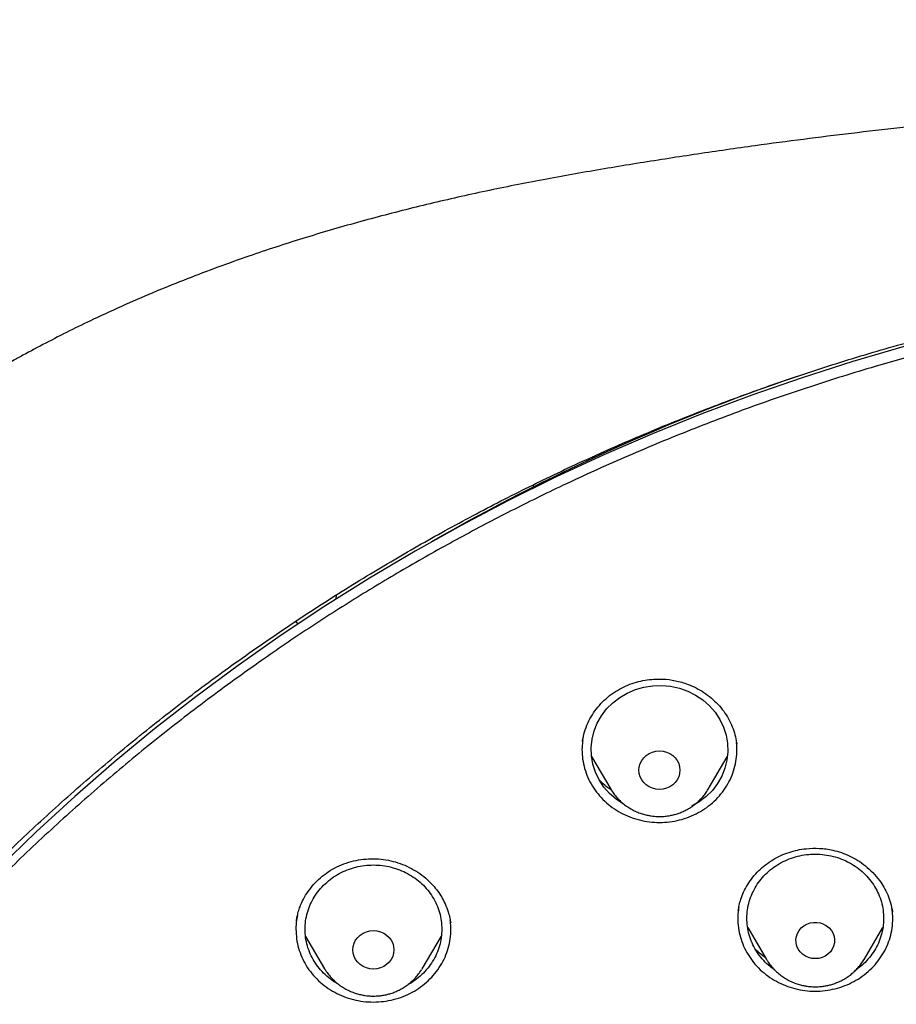
# Model space of a CAD drawing. Units: millimetres. Extents: x 8 to 1465, y 12 to 2691.
# Drawn here: x 682 to 701, y 2281 to 2302 of the extents above; entities that cross this region are included whole.
import ezdxf

# ---------------------------------------------------------------- set-up
doc = ezdxf.new("R2010")
doc.units = ezdxf.units.MM

msp = doc.modelspace()

# ---------------------------------------------------------------- linework, layer by layer
at = {"color": 7, "linetype": 'Continuous', "lineweight": 30}
for p, q in [((696.008, 2293.545), (696.014, 2293.533)), ((694.596, 2292.925), (694.583, 2292.947)), ((692.767, 2292.105), (692.801, 2292.073)), ((688.461, 2289.61), (688.467, 2289.695)), ((687.576, 2289.117), (687.614, 2289.066)), ((687.614, 2289.066), (687.618, 2289.06)), ((693.866, 2286.484), (693.868, 2286.498)), ((697.247, 2286.455), (697.25, 2286.439)), ((694.063, 2286.15), (694.484, 2285.437)), ((696.623, 2285.437), (697.041, 2286.145)), ((696.628, 2285.445), (696.623, 2285.437)), ((697.281, 2282.771), (697.282, 2282.778)), ((690.967, 2282.527), (690.971, 2282.508)), ((697.49, 2282.399), (697.901, 2281.7)), ((700.041, 2281.7), (700.452, 2282.399)), ((687.79, 2282.205), (688.208, 2281.496)), ((690.348, 2281.496), (690.768, 2282.209)), ((697.907, 2281.69), (697.901, 2281.7)), ((700.041, 2281.7), (700.035, 2281.691)), ((688.22, 2281.477), (688.206, 2281.488)), ((688.212, 2281.49), (688.208, 2281.496)), ((690.348, 2281.496), (690.337, 2281.479))]:
    msp.add_line(p, q, dxfattribs=at)
at = {"color": 7, "linetype": 'Continuous', "lineweight": 30, "flags": 128}
for points in [[(700.921, 2295.147), (699.796, 2294.819), (698.681, 2294.463), (697.576, 2294.08), (696.481, 2293.67), (695.399, 2293.233), (694.329, 2292.769), (693.272, 2292.28), (692.23, 2291.764), (691.202, 2291.223), (690.19, 2290.657), (689.193, 2290.066), (688.214, 2289.451), (687.252, 2288.813), (686.308, 2288.15), (685.383, 2287.465), (684.477, 2286.757), (683.591, 2286.027), (682.726, 2285.276), (681.882, 2284.503), (681.06, 2283.71)], [(694.795, 2285.09), (694.761, 2285.106), (694.602, 2285.214), (694.458, 2285.34), (694.334, 2285.482), (694.23, 2285.639), (694.149, 2285.807), (694.092, 2285.983), (694.061, 2286.165), (694.054, 2286.349), (694.073, 2286.533), (694.118, 2286.713), (694.187, 2286.885), (694.279, 2287.048), (694.394, 2287.198), (694.528, 2287.332), (694.68, 2287.449), (694.846, 2287.546), (695.025, 2287.623), (695.213, 2287.676), (695.406, 2287.706), (695.602, 2287.712), (695.798, 2287.694), (695.989, 2287.652), (696.172, 2287.587), (696.345, 2287.5), (696.505, 2287.393), (696.648, 2287.267), (696.773, 2287.124), (696.876, 2286.968), (696.957, 2286.8), (697.014, 2286.623), (697.046, 2286.442), (697.052, 2286.257), (697.033, 2286.074), (696.989, 2285.894), (696.92, 2285.722), (696.827, 2285.559), (696.713, 2285.409), (696.579, 2285.275), (696.427, 2285.158), (696.26, 2285.06), (696.26, 2285.06)], [(695.553, 2285.429), (695.475, 2285.435), (695.399, 2285.455), (695.328, 2285.486), (695.264, 2285.528), (695.209, 2285.58), (695.164, 2285.64), (695.13, 2285.707), (695.11, 2285.778), (695.103, 2285.852), (695.11, 2285.925), (695.13, 2285.997), (695.164, 2286.063), (695.209, 2286.124), (695.264, 2286.176), (695.328, 2286.218), (695.399, 2286.249), (695.475, 2286.268), (695.553, 2286.275), (695.631, 2286.268), (695.707, 2286.249), (695.778, 2286.218), (695.843, 2286.176), (695.898, 2286.124), (695.943, 2286.063), (695.976, 2285.997), (695.996, 2285.925), (696.003, 2285.852), (695.996, 2285.778), (695.976, 2285.707), (695.943, 2285.64), (695.898, 2285.58), (695.843, 2285.528), (695.778, 2285.486), (695.707, 2285.455), (695.631, 2285.435), (695.553, 2285.429)], [(698.971, 2281.718), (698.895, 2281.724), (698.822, 2281.743), (698.754, 2281.774), (698.692, 2281.816), (698.64, 2281.868), (698.598, 2281.927), (698.568, 2281.993), (698.551, 2282.062), (698.548, 2282.134), (698.558, 2282.204), (698.581, 2282.272), (698.617, 2282.335), (698.665, 2282.391), (698.722, 2282.438), (698.787, 2282.475), (698.858, 2282.5), (698.933, 2282.512), (699.009, 2282.512), (699.084, 2282.5), (699.155, 2282.475), (699.22, 2282.438), (699.277, 2282.391), (699.325, 2282.335), (699.361, 2282.272), (699.384, 2282.204), (699.394, 2282.134), (699.391, 2282.062), (699.374, 2281.993), (699.344, 2281.927), (699.302, 2281.868), (699.25, 2281.816), (699.188, 2281.774), (699.12, 2281.743), (699.047, 2281.724), (698.971, 2281.718)], [(689.278, 2281.489), (689.2, 2281.495), (689.124, 2281.514), (689.053, 2281.546), (688.989, 2281.588), (688.933, 2281.64), (688.888, 2281.7), (688.855, 2281.767), (688.835, 2281.838), (688.828, 2281.912), (688.835, 2281.985), (688.855, 2282.056), (688.888, 2282.123), (688.933, 2282.184), (688.989, 2282.236), (689.053, 2282.278), (689.124, 2282.309), (689.2, 2282.328), (689.278, 2282.335), (689.356, 2282.328), (689.432, 2282.309), (689.503, 2282.278), (689.567, 2282.236), (689.623, 2282.184), (689.668, 2282.123), (689.701, 2282.056), (689.721, 2281.985), (689.728, 2281.912), (689.721, 2281.838), (689.701, 2281.767), (689.668, 2281.7), (689.623, 2281.64), (689.567, 2281.588), (689.503, 2281.546), (689.432, 2281.514), (689.356, 2281.495), (689.278, 2281.489)]]:
    msp.add_lwpolyline(points, dxfattribs=at)
at = {"color": 7, "linetype": 'Continuous', "lineweight": 30}
msp.add_arc((713.284, 2251.277), 45.649, 108.7992, 119.8651, dxfattribs=at)
msp.add_ellipse((694.423, 2291.917), major_axis=(-0.464, 0.886), ratio=0.157613, start_param=5.714816, end_param=5.802749, dxfattribs=at)
for points, knots in [([(763.12, 2260.228), (763.125, 2260.421), (763.136, 2260.818), (763.149, 2261.43), (763.159, 2262.078), (763.164, 2262.762), (763.166, 2263.476), (763.162, 2264.221), (763.152, 2264.996), (763.136, 2265.805), (763.112, 2266.648), (763.08, 2267.525), (763.039, 2268.436), (762.987, 2269.38), (762.929, 2270.285), (762.866, 2271.147), (762.799, 2271.957), (762.726, 2272.773), (762.639, 2273.656), (762.539, 2274.586), (762.424, 2275.556), (762.305, 2276.484), (762.183, 2277.371), (762.058, 2278.215), (761.932, 2279.018), (761.81, 2279.76), (761.691, 2280.443), (761.578, 2281.069), (761.467, 2281.661), (761.359, 2282.218), (761.255, 2282.74), (761.162, 2283.183), (761.082, 2283.553), (761.014, 2283.851), (760.951, 2284.125), (760.894, 2284.366), (760.844, 2284.572), (760.801, 2284.742), (760.771, 2284.863), (760.75, 2284.948), (760.732, 2285.017), (760.71, 2285.103), (760.681, 2285.213), (760.646, 2285.348), (760.601, 2285.518), (760.545, 2285.722), (760.48, 2285.956), (760.41, 2286.203), (760.314, 2286.534), (760.186, 2286.956), (760.021, 2287.477), (759.838, 2288.028), (759.633, 2288.607), (759.408, 2289.212), (759.163, 2289.832), (758.903, 2290.452), (758.632, 2291.062), (758.313, 2291.739), (757.942, 2292.476), (757.514, 2293.265), (757.076, 2294.018), (756.63, 2294.735), (756.179, 2295.416), (755.724, 2296.062), (755.268, 2296.673), (754.805, 2297.259), (754.337, 2297.821), (753.86, 2298.362), (753.382, 2298.876), (752.902, 2299.366), (752.421, 2299.831), (751.9, 2300.31), (751.339, 2300.798), (750.739, 2301.289), (750.248, 2301.67), (749.873, 2301.948), (749.622, 2302.13), (749.396, 2302.291), (749.198, 2302.429), (749.027, 2302.546), (748.881, 2302.645), (748.752, 2302.731), (748.625, 2302.815), (748.487, 2302.905), (748.329, 2303.007), (748.137, 2303.129), (747.908, 2303.272), (747.638, 2303.436), (747.337, 2303.616), (747.002, 2303.81), (746.632, 2304.018), (746.225, 2304.239), (745.783, 2304.471), (745.306, 2304.711), (744.792, 2304.96), (744.241, 2305.214), (743.506, 2305.536), (742.592, 2305.908), (741.51, 2306.308), (740.424, 2306.672), (739.336, 2307.003), (738.248, 2307.302), (737.162, 2307.573), (735.962, 2307.844), (734.65, 2308.106), (733.227, 2308.354), (731.82, 2308.583), (730.426, 2308.791), (728.907, 2308.999), (727.264, 2309.201), (725.495, 2309.391), (723.538, 2309.571), (721.391, 2309.73), (719.056, 2309.857), (716.734, 2309.938), (714.633, 2309.971), (712.753, 2309.97), (711.091, 2309.945), (709.431, 2309.897), (707.761, 2309.826), (706.069, 2309.73), (704.349, 2309.608), (702.73, 2309.468), (701.214, 2309.318), (699.806, 2309.161), (698.382, 2308.984), (696.942, 2308.787), (695.486, 2308.569), (694.016, 2308.328), (692.661, 2308.088), (691.427, 2307.839), (690.327, 2307.594), (689.248, 2307.326), (688.201, 2307.041), (687.186, 2306.736), (686.224, 2306.421), (685.312, 2306.095), (684.449, 2305.763), (683.618, 2305.416), (682.817, 2305.058), (682.098, 2304.713), (681.456, 2304.386), (680.886, 2304.082), (680.335, 2303.773), (679.877, 2303.504), (679.514, 2303.283), (679.252, 2303.119), (679.026, 2302.976), (678.837, 2302.853), (678.694, 2302.758), (678.59, 2302.689), (678.52, 2302.642), (678.461, 2302.603), (678.398, 2302.56), (678.305, 2302.497), (678.173, 2302.406), (678, 2302.286), (677.795, 2302.139), (677.555, 2301.966), (677.281, 2301.763), (676.979, 2301.532), (676.648, 2301.273), (676.283, 2300.977), (675.884, 2300.641), (675.451, 2300.261), (674.997, 2299.844), (674.534, 2299.397), (674.078, 2298.934), (673.562, 2298.383), (672.998, 2297.744), (672.402, 2297.017), (671.866, 2296.317), (671.385, 2295.647), (670.952, 2295.008), (670.552, 2294.382), (670.182, 2293.77), (669.841, 2293.173), (669.525, 2292.59), (669.188, 2291.934), (668.829, 2291.189), (668.451, 2290.341), (668.09, 2289.46), (667.798, 2288.686), (667.566, 2288.027), (667.389, 2287.497), (667.225, 2286.979), (667.086, 2286.521), (666.973, 2286.13), (666.881, 2285.803), (666.799, 2285.502), (666.736, 2285.263), (666.688, 2285.079), (666.656, 2284.954), (666.631, 2284.854), (666.614, 2284.787), (666.602, 2284.739), (666.591, 2284.697), (666.573, 2284.623), (666.544, 2284.504), (666.502, 2284.33), (666.449, 2284.109), (666.387, 2283.841), (666.316, 2283.524), (666.237, 2283.16), (666.158, 2282.783), (666.081, 2282.399), (666.006, 2282.016), (665.928, 2281.615), (665.784, 2280.847), (665.583, 2279.709), (665.348, 2278.246), (665.141, 2276.81), (664.959, 2275.403), (664.795, 2273.971), (664.682, 2272.822), (664.605, 2271.964), (664.559, 2271.406), (664.518, 2270.865), (664.481, 2270.358), (664.45, 2269.899), (664.425, 2269.488), (664.404, 2269.126), (664.386, 2268.813), (664.372, 2268.549), (664.362, 2268.334), (664.354, 2268.167), (664.348, 2268.056), (664.345, 2267.989), (664.343, 2267.94), (664.34, 2267.876), (664.336, 2267.782), (664.331, 2267.652), (664.323, 2267.48), (664.315, 2267.262), (664.305, 2266.997), (664.294, 2266.687), (664.283, 2266.339), (664.273, 2265.956), (664.263, 2265.541), (664.254, 2265.085), (664.247, 2264.589), (664.241, 2264.052), (664.239, 2263.487), (664.239, 2262.895), (664.244, 2262.278), (664.252, 2261.625), (664.265, 2260.936), (664.278, 2260.465), (664.284, 2260.224)], [0, 0, 0, 0, 0.003522, 0.007268, 0.011237, 0.015431, 0.019849, 0.024406, 0.029179, 0.034169, 0.039375, 0.044797, 0.050437, 0.056292, 0.062364, 0.067287, 0.072344, 0.077497, 0.082532, 0.088846, 0.094905, 0.100708, 0.106256, 0.111548, 0.116585, 0.121366, 0.125524, 0.129467, 0.133196, 0.13671, 0.140009, 0.143095, 0.145112, 0.147026, 0.148781, 0.150314, 0.151624, 0.152711, 0.153576, 0.153933, 0.15433, 0.154881, 0.155584, 0.156441, 0.157452, 0.158839, 0.160355, 0.161935, 0.163579, 0.166729, 0.170088, 0.173656, 0.177434, 0.18142, 0.185538, 0.189703, 0.193786, 0.197789, 0.203436, 0.208914, 0.214221, 0.219356, 0.224318, 0.229109, 0.233727, 0.238174, 0.242648, 0.246981, 0.251207, 0.255326, 0.259338, 0.263242, 0.268051, 0.272682, 0.277136, 0.279167, 0.281029, 0.282678, 0.284114, 0.285337, 0.286371, 0.287269, 0.288107, 0.28908, 0.290198, 0.291461, 0.293136, 0.295013, 0.297091, 0.299371, 0.301906, 0.30465, 0.307605, 0.310769, 0.314142, 0.317725, 0.321513, 0.328365, 0.335158, 0.341892, 0.348571, 0.355193, 0.361759, 0.368267, 0.37683, 0.385282, 0.393632, 0.401882, 0.41003, 0.420549, 0.430934, 0.441268, 0.45503, 0.468705, 0.482292, 0.495793, 0.505557, 0.515275, 0.524948, 0.534685, 0.544595, 0.554679, 0.564937, 0.57312, 0.58141, 0.589809, 0.598316, 0.60693, 0.615653, 0.624485, 0.63112, 0.63778, 0.644305, 0.650678, 0.656898, 0.662963, 0.668543, 0.673988, 0.6793, 0.684479, 0.689522, 0.693437, 0.697265, 0.701006, 0.70465, 0.706734, 0.70857, 0.710158, 0.711499, 0.712592, 0.713221, 0.713724, 0.714101, 0.714488, 0.715072, 0.716108, 0.717359, 0.718818, 0.720611, 0.722642, 0.724911, 0.727418, 0.730163, 0.733334, 0.736774, 0.740482, 0.744429, 0.748352, 0.752194, 0.758069, 0.763745, 0.769224, 0.774072, 0.778755, 0.783274, 0.787627, 0.791814, 0.795835, 0.799776, 0.805317, 0.811004, 0.816839, 0.822825, 0.826243, 0.829709, 0.83313, 0.836276, 0.838548, 0.840644, 0.842563, 0.844306, 0.845223, 0.846064, 0.846706, 0.847127, 0.847352, 0.847604, 0.847939, 0.848767, 0.849872, 0.851255, 0.852969, 0.854978, 0.85728, 0.859876, 0.862122, 0.864549, 0.867114, 0.869699, 0.879044, 0.888563, 0.897209, 0.905994, 0.914918, 0.923981, 0.92745, 0.930939, 0.934378, 0.937533, 0.940386, 0.942935, 0.945181, 0.947124, 0.948764, 0.950101, 0.951135, 0.951866, 0.952159, 0.952391, 0.95278, 0.953352, 0.954133, 0.955196, 0.956543, 0.958176, 0.960094, 0.962297, 0.96461, 0.967171, 0.969981, 0.973039, 0.976345, 0.9799, 0.983478, 0.987278, 0.991298, 0.995538, 1, 1, 1, 1]), ([(713.702, 2300.639), (713.496, 2300.638), (713.097, 2300.638), (712.517, 2300.633), (711.974, 2300.627), (711.468, 2300.619), (711.003, 2300.609), (710.577, 2300.599), (710.19, 2300.589), (709.839, 2300.578), (709.507, 2300.567), (709.187, 2300.556), (708.865, 2300.543), (708.546, 2300.53), (708.225, 2300.516), (707.901, 2300.501), (707.288, 2300.471), (706.387, 2300.42), (705.198, 2300.342), (703.696, 2300.228), (701.885, 2300.063), (699.766, 2299.832), (697.935, 2299.597), (696.389, 2299.374), (695.126, 2299.178), (693.865, 2298.968), (692.608, 2298.739), (691.365, 2298.481), (690.138, 2298.194), (688.928, 2297.877), (687.728, 2297.526), (686.709, 2297.192), (685.865, 2296.891), (685.191, 2296.635), (684.514, 2296.362), (683.828, 2296.067), (683.192, 2295.775), (682.61, 2295.492), (682.094, 2295.228), (681.677, 2295.006), (681.36, 2294.831), (681.137, 2294.705), (680.919, 2294.579), (680.709, 2294.456), (680.522, 2294.344), (680.366, 2294.249), (680.246, 2294.176), (680.149, 2294.115), (680.055, 2294.056), (679.945, 2293.987), (679.809, 2293.9), (679.647, 2293.794), (679.461, 2293.672), (679.085, 2293.419), (678.543, 2293.039), (677.883, 2292.543), (677.28, 2292.061), (676.726, 2291.591), (676.195, 2291.114), (675.599, 2290.546), (674.945, 2289.877), (674.243, 2289.097), (673.576, 2288.291), (672.945, 2287.463), (672.35, 2286.615), (671.79, 2285.746), (671.265, 2284.858), (670.774, 2283.95), (670.317, 2283.026), (669.894, 2282.087), (669.504, 2281.136), (669.114, 2280.094), (668.732, 2278.959), (668.366, 2277.729), (668.04, 2276.49), (667.75, 2275.243), (667.496, 2273.99), (667.218, 2272.495), (666.926, 2270.754), (666.635, 2268.767), (666.381, 2266.728), (666.166, 2264.637), (665.994, 2262.496), (665.868, 2260.351), (665.789, 2258.205), (665.757, 2256.096), (665.768, 2254.024), (665.82, 2251.991), (665.913, 2249.959), (666.048, 2247.929), (666.225, 2245.902), (666.433, 2243.987), (666.665, 2242.182), (666.914, 2240.488), (667.193, 2238.799), (667.437, 2237.479), (667.626, 2236.522), (667.753, 2235.92), (667.892, 2235.299), (668.046, 2234.654), (668.186, 2234.105), (668.304, 2233.666), (668.392, 2233.35), (668.478, 2233.05), (668.561, 2232.768), (668.642, 2232.502), (668.719, 2232.256), (668.79, 2232.023), (668.838, 2231.87), (668.861, 2231.796)], [0, 0, 0, 0, 0.0058548, 0.0113535, 0.0164967, 0.0212849, 0.0257185, 0.0297282, 0.0333966, 0.0367239, 0.0397103, 0.0428349, 0.0458343, 0.0488586, 0.051908, 0.0549824, 0.0580818, 0.0693332, 0.0806465, 0.09196, 0.1121622, 0.1323643, 0.1525668, 0.1646895, 0.1768162, 0.1889497, 0.2010857, 0.2132136, 0.22512, 0.2370228, 0.2489204, 0.260816, 0.267695, 0.2745735, 0.2814847, 0.2886174, 0.2960128, 0.3015989, 0.3072407, 0.312708, 0.3152187, 0.3176862, 0.3201101, 0.32249, 0.3247213, 0.3264059, 0.3277596, 0.328783, 0.3297243, 0.3309845, 0.3325374, 0.3344025, 0.3365798, 0.3389966, 0.3475275, 0.355802, 0.3629849, 0.3700409, 0.3769948, 0.3838506, 0.3941427, 0.4044437, 0.4147328, 0.424995, 0.4352246, 0.4454517, 0.4556875, 0.4659417, 0.4762207, 0.486497, 0.4967606, 0.5070166, 0.5198801, 0.5327457, 0.5456124, 0.5584751, 0.5713241, 0.5841759, 0.6043889, 0.6246089, 0.644828, 0.6664788, 0.6881228, 0.7097702, 0.7314182, 0.7530663, 0.7735664, 0.7940666, 0.8145667, 0.8350654, 0.8555606, 0.8760685, 0.8933019, 0.910536, 0.9277692, 0.9449941, 0.9510544, 0.9571846, 0.9635749, 0.9702369, 0.9771714, 0.9806302, 0.9839322, 0.9870605, 0.9900151, 0.992796, 0.9954031, 0.9978052, 1, 1, 1, 1]), ([(668.631, 2258.539), (668.638, 2258.614), (668.653, 2258.772), (668.68, 2259.028), (668.713, 2259.3), (668.747, 2259.572), (668.782, 2259.835), (668.833, 2260.203), (668.904, 2260.674), (669.024, 2261.399), (669.185, 2262.265), (669.414, 2263.339), (669.688, 2264.471), (670.016, 2265.657), (670.389, 2266.862), (670.81, 2268.083), (671.283, 2269.319), (671.795, 2270.541), (672.348, 2271.747), (672.951, 2272.962), (673.608, 2274.182), (674.321, 2275.404), (675.076, 2276.603), (675.872, 2277.779), (676.71, 2278.93), (677.57, 2280.033), (678.45, 2281.09), (679.346, 2282.1), (680.275, 2283.084), (681.237, 2284.042), (682.25, 2284.99), (683.315, 2285.926), (684.434, 2286.846), (685.583, 2287.731), (686.763, 2288.58), (687.972, 2289.393), (689.185, 2290.154), (690.399, 2290.864), (691.612, 2291.526), (692.846, 2292.153), (694.099, 2292.744), (695.398, 2293.309), (696.741, 2293.846), (698.127, 2294.352), (699.53, 2294.814), (700.948, 2295.233), (702.381, 2295.607), (703.767, 2295.923), (705.106, 2296.186), (706.393, 2296.402), (707.54, 2296.563), (708.536, 2296.679), (709.155, 2296.741), (709.545, 2296.775), (709.723, 2296.79), (709.926, 2296.807), (710.161, 2296.825), (710.427, 2296.844), (710.71, 2296.862), (710.905, 2296.873), (711, 2296.879)], [0, 0, 0, 0, 0.003927, 0.008311, 0.012996, 0.017558, 0.021977, 0.026253, 0.03607, 0.045713, 0.062854, 0.079995, 0.100402, 0.12081, 0.141218, 0.163083, 0.184949, 0.206816, 0.228689, 0.250573, 0.27377, 0.296966, 0.320163, 0.343359, 0.366545, 0.389733, 0.411598, 0.433464, 0.45533, 0.4772, 0.499103, 0.522302, 0.545493, 0.568684, 0.591875, 0.615064, 0.638253, 0.660126, 0.681999, 0.703873, 0.725747, 0.747629, 0.770833, 0.794027, 0.817221, 0.840415, 0.863608, 0.886802, 0.907213, 0.927623, 0.948034, 0.961505, 0.974652, 0.977157, 0.979853, 0.983037, 0.986713, 0.990881, 0.995543, 1, 1, 1, 1]), ([(716.881, 2212.165), (717.378, 2212.203), (718.373, 2212.278), (719.858, 2212.45), (721.338, 2212.665), (722.809, 2212.927), (724.199, 2213.219), (725.511, 2213.536), (726.744, 2213.869), (727.967, 2214.235), (729.179, 2214.634), (730.378, 2215.064), (731.628, 2215.552), (732.927, 2216.104), (734.269, 2216.726), (735.589, 2217.39), (736.885, 2218.094), (738.094, 2218.803), (739.22, 2219.509), (740.267, 2220.207), (741.292, 2220.933), (742.295, 2221.686), (743.275, 2222.465), (744.283, 2223.315), (745.314, 2224.24), (746.361, 2225.244), (747.373, 2226.281), (748.348, 2227.348), (749.239, 2228.393), (750.053, 2229.41), (750.795, 2230.394), (751.507, 2231.398), (752.188, 2232.421), (752.838, 2233.461), (753.489, 2234.576), (754.136, 2235.769), (754.771, 2237.043), (755.361, 2238.336), (755.905, 2239.647), (756.378, 2240.91), (756.787, 2242.123), (757.141, 2243.282), (757.459, 2244.451), (757.741, 2245.628), (757.988, 2246.811), (758.21, 2248.066), (758.401, 2249.393), (758.551, 2250.793), (758.652, 2252.196), (758.703, 2253.602), (758.705, 2254.941), (758.664, 2256.213), (758.589, 2257.417), (758.478, 2258.619), (758.33, 2259.817), (758.146, 2261.011), (757.913, 2262.264), (757.625, 2263.576), (757.274, 2264.943), (756.875, 2266.299), (756.428, 2267.641), (755.958, 2268.906), (755.472, 2270.093), (754.977, 2271.206), (754.448, 2272.305), (753.887, 2273.39), (753.293, 2274.459), (752.632, 2275.569), (751.898, 2276.718), (751.085, 2277.899), (750.231, 2279.054), (749.337, 2280.182), (748.448, 2281.228), (747.57, 2282.197), (746.711, 2283.093), (745.825, 2283.967), (744.913, 2284.816), (743.976, 2285.64), (742.961, 2286.482), (741.865, 2287.337), (740.681, 2288.199), (739.468, 2289.023), (738.227, 2289.809), (737.02, 2290.52), (735.85, 2291.162), (734.724, 2291.74), (733.581, 2292.288), (732.421, 2292.806), (731.246, 2293.292), (729.992, 2293.771), (728.656, 2294.237), (727.236, 2294.682), (725.801, 2295.083), (724.353, 2295.438), (722.963, 2295.734), (721.633, 2295.976), (720.367, 2296.171), (719.095, 2296.333), (717.818, 2296.46), (716.538, 2296.554), (715.186, 2296.616), (713.761, 2296.64), (712.265, 2296.618), (710.769, 2296.55), (709.278, 2296.435), (707.862, 2296.281), (706.522, 2296.096), (705.258, 2295.886), (704.001, 2295.643), (702.751, 2295.366), (701.511, 2295.056), (700.213, 2294.695), (698.86, 2294.274), (697.455, 2293.788), (696.068, 2293.258), (694.701, 2292.686), (693.419, 2292.101), (692.221, 2291.509), (691.102, 2290.918), (690.001, 2290.298), (688.919, 2289.648), (687.858, 2288.97), (686.761, 2288.224), (685.632, 2287.406), (684.478, 2286.511), (683.355, 2285.58), (682.267, 2284.615), (681.264, 2283.663), (680.341, 2282.733), (679.493, 2281.827), (678.673, 2280.899), (677.881, 2279.949), (677.119, 2278.979), (676.346, 2277.935), (675.569, 2276.812), (674.795, 2275.608), (674.064, 2274.38), (673.377, 2273.131), (672.765, 2271.921), (672.222, 2270.756), (671.741, 2269.637), (671.294, 2268.506), (670.882, 2267.364), (670.504, 2266.211), (670.142, 2264.985), (669.805, 2263.684), (669.499, 2262.307), (669.241, 2260.922), (669.033, 2259.529), (668.882, 2258.197), (668.78, 2256.928), (668.72, 2255.724), (668.697, 2254.517), (668.71, 2253.311), (668.759, 2252.106), (668.85, 2250.837), (668.99, 2249.504), (669.186, 2248.11), (669.431, 2246.722), (669.725, 2245.343), (670.052, 2244.039), (670.403, 2242.81), (670.77, 2241.655), (671.173, 2240.509), (671.61, 2239.375), (672.082, 2238.253), (672.615, 2237.083), (673.216, 2235.869), (673.892, 2234.615), (674.613, 2233.381), (675.376, 2232.171), (676.143, 2231.043), (676.907, 2229.992), (677.661, 2229.017), (678.444, 2228.061), (679.257, 2227.126), (680.096, 2226.214), (681.011, 2225.277), (682.006, 2224.318), (683.087, 2223.344), (684.201, 2222.405), (685.347, 2221.5), (686.469, 2220.674), (687.559, 2219.92), (688.615, 2219.234), (689.691, 2218.576), (690.786, 2217.947), (691.9, 2217.347), (693.094, 2216.747), (694.37, 2216.152), (695.733, 2215.569), (697.115, 2215.029), (698.515, 2214.532), (699.865, 2214.101), (701.159, 2213.729), (702.397, 2213.41), (703.644, 2213.124), (704.9, 2212.871), (706.162, 2212.652), (707.263, 2212.491), (708.2, 2212.375), (708.973, 2212.292), (709.747, 2212.221), (710.264, 2212.184), (710.522, 2212.165)], [0, 0, 0, 0, 0.005411, 0.010827, 0.016244, 0.02166, 0.027072, 0.031712, 0.036355, 0.041001, 0.045647, 0.05029, 0.05493, 0.060342, 0.065758, 0.071175, 0.076591, 0.082002, 0.086642, 0.091286, 0.095931, 0.100577, 0.105221, 0.109861, 0.115272, 0.120688, 0.126105, 0.131521, 0.136932, 0.141572, 0.146216, 0.150862, 0.155507, 0.160151, 0.164791, 0.170202, 0.175618, 0.181036, 0.186451, 0.191863, 0.196503, 0.201146, 0.205792, 0.210438, 0.215082, 0.219722, 0.225133, 0.230549, 0.235966, 0.241382, 0.246793, 0.251433, 0.256077, 0.260723, 0.265368, 0.270012, 0.274652, 0.280063, 0.285479, 0.290896, 0.296312, 0.301724, 0.306364, 0.311007, 0.315653, 0.320299, 0.324942, 0.329582, 0.334994, 0.340409, 0.345827, 0.351243, 0.356654, 0.361294, 0.365938, 0.370583, 0.375229, 0.379873, 0.384513, 0.389924, 0.39534, 0.400757, 0.406173, 0.411584, 0.416224, 0.420868, 0.425514, 0.430159, 0.434803, 0.439443, 0.444854, 0.45027, 0.455688, 0.461103, 0.466515, 0.471155, 0.475798, 0.480444, 0.48509, 0.489734, 0.494374, 0.499785, 0.505201, 0.510618, 0.516034, 0.521445, 0.526085, 0.530729, 0.535375, 0.54002, 0.544664, 0.549304, 0.554715, 0.560131, 0.565548, 0.570964, 0.576375, 0.581015, 0.585659, 0.590305, 0.594951, 0.599594, 0.604234, 0.609646, 0.615061, 0.620479, 0.625895, 0.631306, 0.635946, 0.64059, 0.645235, 0.649881, 0.654525, 0.659165, 0.664576, 0.669992, 0.675409, 0.680825, 0.686236, 0.690876, 0.69552, 0.700166, 0.704811, 0.709455, 0.714095, 0.719506, 0.724922, 0.73034, 0.735755, 0.741167, 0.745807, 0.75045, 0.755096, 0.759742, 0.764386, 0.769026, 0.774437, 0.779853, 0.78527, 0.790686, 0.796097, 0.800737, 0.805381, 0.810026, 0.814672, 0.819316, 0.823956, 0.829367, 0.834783, 0.8402, 0.845616, 0.851027, 0.855667, 0.860311, 0.864957, 0.869603, 0.874246, 0.878886, 0.884298, 0.889713, 0.895131, 0.900547, 0.905958, 0.910598, 0.915242, 0.919887, 0.924533, 0.929177, 0.933817, 0.939228, 0.944644, 0.950061, 0.955477, 0.960888, 0.965528, 0.970172, 0.974818, 0.979463, 0.984107, 0.988747, 0.991559, 0.99437, 0.997185, 1, 1, 1, 1]), ([(693.865, 2286.489), (693.878, 2286.557), (693.904, 2286.692), (693.979, 2286.887), (694.076, 2287.069), (694.198, 2287.238), (694.339, 2287.389), (694.498, 2287.522), (694.671, 2287.633), (694.854, 2287.721), (695.044, 2287.787), (695.236, 2287.831), (695.43, 2287.853), (695.653, 2287.854), (695.906, 2287.824), (696.153, 2287.752), (696.361, 2287.659), (696.531, 2287.559), (696.69, 2287.439), (696.836, 2287.302), (696.965, 2287.148), (697.072, 2286.982), (697.153, 2286.808), (697.213, 2286.632), (697.235, 2286.513), (697.246, 2286.454)], [0, 0, 0, 0, 0.046054, 0.091638, 0.136543, 0.180881, 0.224723, 0.268036, 0.310718, 0.352767, 0.393973, 0.434387, 0.474057, 0.51302, 0.570687, 0.629778, 0.669889, 0.71053, 0.75172, 0.793461, 0.835701, 0.877593, 0.918919, 0.959716, 1, 1, 1, 1]), ([(693.871, 2286.519), (693.864, 2286.464), (693.848, 2286.341), (693.857, 2286.146), (693.893, 2285.94), (693.958, 2285.739), (694.05, 2285.548), (694.168, 2285.37), (694.309, 2285.208), (694.472, 2285.065), (694.653, 2284.943), (694.85, 2284.844), (695.058, 2284.77), (695.276, 2284.723), (695.498, 2284.702), (695.72, 2284.709), (695.94, 2284.743), (696.154, 2284.803), (696.288, 2284.864), (696.355, 2284.895)], [0, 0, 0, 0, 0.04673, 0.10631, 0.165889, 0.225468, 0.285048, 0.344627, 0.404206, 0.463786, 0.523365, 0.582945, 0.642524, 0.702103, 0.761683, 0.821262, 0.880841, 0.940421, 1, 1, 1, 1]), ([(696.355, 2284.895), (696.419, 2284.93), (696.547, 2285), (696.719, 2285.134), (696.871, 2285.287), (697.001, 2285.457), (697.106, 2285.642), (697.185, 2285.838), (697.235, 2286.042), (697.258, 2286.25), (697.25, 2286.389), (697.245, 2286.457)], [0, 0, 0, 0, 0.111259, 0.222517, 0.333776, 0.445035, 0.556293, 0.667552, 0.778811, 0.890069, 1, 1, 1, 1]), ([(694.498, 2285.414), (694.448, 2285.45), (694.35, 2285.519), (694.269, 2285.601), (694.229, 2285.641)], [0, 0, 0, 0, 0.511146, 1, 1, 1, 1]), ([(694.487, 2285.433), (694.493, 2285.423), (694.517, 2285.38), (694.568, 2285.31), (694.64, 2285.225), (694.721, 2285.147), (694.808, 2285.076), (694.902, 2285.015), (695, 2284.962), (695.1, 2284.918), (695.2, 2284.885), (695.291, 2284.863), (695.372, 2284.849), (695.456, 2284.839), (695.517, 2284.837), (695.553, 2284.837)], [0, 0, 0, 0, 0.028491, 0.116472, 0.204491, 0.292494, 0.380389, 0.46802, 0.555101, 0.641057, 0.724487, 0.800742, 0.859182, 0.915187, 1, 1, 1, 1]), ([(695.553, 2284.837), (695.594, 2284.838), (695.652, 2284.839), (695.737, 2284.849), (695.81, 2284.862), (695.896, 2284.882), (695.985, 2284.91), (696.075, 2284.947), (696.165, 2284.992), (696.254, 2285.046), (696.339, 2285.108), (696.42, 2285.178), (696.495, 2285.256), (696.563, 2285.343), (696.607, 2285.406), (696.626, 2285.442), (696.628, 2285.445)], [0, 0, 0, 0, 0.094392, 0.133251, 0.197713, 0.264839, 0.336997, 0.412457, 0.490517, 0.570619, 0.652372, 0.735489, 0.819762, 0.90504, 0.991219, 1, 1, 1, 1]), ([(697.281, 2282.778), (697.288, 2282.815), (697.301, 2282.895), (697.338, 2283.03), (697.398, 2283.183), (697.486, 2283.346), (697.599, 2283.505), (697.731, 2283.651), (697.879, 2283.78), (698.04, 2283.891), (698.212, 2283.983), (698.393, 2284.053), (698.58, 2284.104), (698.803, 2284.139), (699.064, 2284.145), (699.324, 2284.11), (699.546, 2284.048), (699.73, 2283.973), (699.907, 2283.875), (700.077, 2283.755), (700.239, 2283.608), (700.374, 2283.449), (700.482, 2283.283), (700.564, 2283.117), (700.629, 2282.938), (700.653, 2282.811), (700.665, 2282.747)], [0, 0, 0, 0, 0.0266468, 0.0578344, 0.0936865, 0.1342275, 0.176157, 0.2176753, 0.2587953, 0.2995416, 0.3399663, 0.3799025, 0.4192761, 0.4587134, 0.5182293, 0.5782561, 0.6186338, 0.6593228, 0.7003424, 0.7431343, 0.7888485, 0.8373994, 0.8756529, 0.9154819, 0.9569153, 1, 1, 1, 1]), ([(687.589, 2282.549), (687.594, 2282.578), (687.604, 2282.641), (687.629, 2282.746), (687.667, 2282.861), (687.728, 2283), (687.814, 2283.151), (687.931, 2283.31), (688.072, 2283.459), (688.238, 2283.594), (688.425, 2283.709), (688.628, 2283.8), (688.841, 2283.865), (689.06, 2283.903), (689.28, 2283.914), (689.499, 2283.899), (689.712, 2283.857), (689.918, 2283.79), (690.113, 2283.699), (690.298, 2283.585), (690.455, 2283.461), (690.583, 2283.331), (690.688, 2283.203), (690.778, 2283.065), (690.857, 2282.912), (690.916, 2282.758), (690.954, 2282.616), (690.967, 2282.536), (690.973, 2282.502)], [0, 0, 0, 0, 0.0220939, 0.0464738, 0.0733106, 0.102502, 0.1428742, 0.1845897, 0.2277083, 0.2723083, 0.3181554, 0.3641221, 0.4096361, 0.4547533, 0.4995385, 0.5440753, 0.5880966, 0.6316641, 0.6756168, 0.7200889, 0.7650883, 0.799217, 0.8336972, 0.8685483, 0.9029588, 0.9427272, 0.9750041, 1, 1, 1, 1]), ([(698.075, 2281.474), (698.043, 2281.497), (697.957, 2281.556), (697.838, 2281.673), (697.718, 2281.819), (697.62, 2281.98), (697.545, 2282.151), (697.495, 2282.33), (697.47, 2282.513), (697.47, 2282.698), (697.496, 2282.881), (697.548, 2283.06), (697.624, 2283.23), (697.723, 2283.39), (697.843, 2283.537), (697.982, 2283.667), (698.139, 2283.779), (698.309, 2283.871), (698.491, 2283.941), (698.682, 2283.989), (698.877, 2284.012), (699.074, 2284.012), (699.269, 2283.987), (699.459, 2283.939), (699.64, 2283.867), (699.81, 2283.775), (699.966, 2283.662), (700.105, 2283.53), (700.224, 2283.383), (700.322, 2283.223), (700.397, 2283.052), (700.447, 2282.873), (700.472, 2282.69), (700.472, 2282.505), (700.445, 2282.322), (700.394, 2282.143), (700.318, 2281.973), (700.219, 2281.813), (700.099, 2281.667), (699.98, 2281.552), (699.896, 2281.495), (699.865, 2281.474)], [0, 0, 0, 0, 0.01627, 0.042443, 0.068617, 0.09479, 0.120964, 0.147137, 0.17331, 0.199484, 0.225657, 0.251831, 0.278004, 0.304178, 0.330351, 0.356525, 0.382698, 0.408872, 0.435045, 0.461219, 0.487392, 0.513565, 0.539739, 0.565912, 0.592086, 0.618259, 0.644433, 0.670606, 0.69678, 0.722953, 0.749127, 0.7753, 0.801474, 0.827647, 0.853821, 0.879994, 0.906167, 0.932341, 0.958514, 0.984688, 1, 1, 1, 1]), ([(688.516, 2281.152), (688.478, 2281.173), (688.384, 2281.225), (688.25, 2281.332), (688.115, 2281.466), (688.001, 2281.617), (687.908, 2281.78), (687.838, 2281.953), (687.794, 2282.133), (687.774, 2282.317), (687.781, 2282.502), (687.813, 2282.684), (687.87, 2282.861), (687.951, 2283.03), (688.055, 2283.187), (688.18, 2283.329), (688.324, 2283.456), (688.484, 2283.564), (688.657, 2283.651), (688.841, 2283.716), (689.033, 2283.758), (689.229, 2283.776), (689.425, 2283.77), (689.62, 2283.74), (689.808, 2283.686), (689.987, 2283.61), (690.154, 2283.512), (690.306, 2283.395), (690.441, 2283.26), (690.555, 2283.11), (690.648, 2282.947), (690.717, 2282.774), (690.762, 2282.593), (690.781, 2282.409), (690.775, 2282.225), (690.743, 2282.042), (690.686, 2281.865), (690.605, 2281.697), (690.5, 2281.54), (690.377, 2281.396), (690.279, 2281.314), (690.23, 2281.274)], [0, 0, 0, 0, 0.017304, 0.043164, 0.069025, 0.094885, 0.120746, 0.146606, 0.172466, 0.198327, 0.224187, 0.250048, 0.275908, 0.301769, 0.327629, 0.353489, 0.37935, 0.40521, 0.431071, 0.456931, 0.482791, 0.508652, 0.534512, 0.560373, 0.586233, 0.612094, 0.637954, 0.663814, 0.689675, 0.715535, 0.741396, 0.767256, 0.793117, 0.818977, 0.844837, 0.870698, 0.896558, 0.922419, 0.948279, 0.97414, 1, 1, 1, 1]), ([(697.295, 2282.85), (697.287, 2282.804), (697.268, 2282.688), (697.27, 2282.501), (697.298, 2282.293), (697.355, 2282.091), (697.44, 2281.897), (697.551, 2281.715), (697.686, 2281.549), (697.843, 2281.4), (698.02, 2281.272), (698.213, 2281.167), (698.418, 2281.086), (698.634, 2281.031), (698.855, 2281.003), (699.078, 2281.002), (699.299, 2281.03), (699.515, 2281.082), (699.651, 2281.138), (699.719, 2281.167)], [0, 0, 0, 0, 0.040491, 0.10046, 0.160429, 0.220399, 0.280368, 0.340337, 0.400307, 0.460276, 0.520245, 0.580215, 0.640184, 0.700153, 0.760123, 0.820092, 0.880061, 0.940031, 1, 1, 1, 1]), ([(699.719, 2281.167), (699.784, 2281.2), (699.915, 2281.266), (700.091, 2281.394), (700.25, 2281.542), (700.386, 2281.708), (700.498, 2281.889), (700.584, 2282.082), (700.642, 2282.284), (700.671, 2282.492), (700.675, 2282.676), (700.657, 2282.788), (700.65, 2282.831)], [0, 0, 0, 0, 0.103889, 0.207778, 0.311667, 0.415556, 0.519445, 0.623334, 0.727223, 0.831112, 0.935001, 1, 1, 1, 1]), ([(687.613, 2282.67), (687.602, 2282.62), (687.579, 2282.502), (687.575, 2282.311), (687.596, 2282.102), (687.647, 2281.898), (687.725, 2281.702), (687.83, 2281.517), (687.96, 2281.347), (688.112, 2281.194), (688.285, 2281.061), (688.474, 2280.95), (688.677, 2280.864), (688.891, 2280.803), (689.111, 2280.769), (689.334, 2280.762), (689.556, 2280.783), (689.773, 2280.83), (689.981, 2280.904), (690.179, 2281.002), (690.297, 2281.086), (690.356, 2281.128)], [0, 0, 0, 0, 0.038996, 0.092385, 0.145774, 0.199163, 0.252552, 0.305941, 0.35933, 0.41272, 0.466109, 0.519498, 0.572887, 0.626276, 0.679665, 0.733054, 0.786443, 0.839833, 0.893222, 0.946611, 1, 1, 1, 1]), ([(690.356, 2281.128), (690.412, 2281.175), (690.523, 2281.267), (690.663, 2281.43), (690.782, 2281.608), (690.873, 2281.799), (690.938, 2281.999), (690.974, 2282.206), (690.983, 2282.396), (690.968, 2282.516), (690.961, 2282.566)], [0, 0, 0, 0, 0.129498, 0.258996, 0.388494, 0.517992, 0.647489, 0.776987, 0.906485, 1, 1, 1, 1]), ([(697.879, 2281.738), (697.845, 2281.762), (697.763, 2281.82), (697.695, 2281.889), (697.656, 2281.929)], [0, 0, 0, 0, 0.418839, 1, 1, 1, 1]), ([(697.908, 2281.69), (697.913, 2281.682), (697.936, 2281.642), (697.986, 2281.574), (698.058, 2281.489), (698.139, 2281.411), (698.226, 2281.34), (698.319, 2281.278), (698.417, 2281.225), (698.518, 2281.182), (698.618, 2281.149), (698.709, 2281.127), (698.789, 2281.113), (698.874, 2281.103), (698.935, 2281.101), (698.971, 2281.1)], [0, 0, 0, 0, 0.022354, 0.110891, 0.199466, 0.288024, 0.376475, 0.464659, 0.55229, 0.638789, 0.722746, 0.799483, 0.858292, 0.914651, 1, 1, 1, 1]), ([(698.971, 2281.1), (699.012, 2281.101), (699.07, 2281.103), (699.155, 2281.113), (699.228, 2281.126), (699.314, 2281.146), (699.402, 2281.174), (699.493, 2281.211), (699.583, 2281.256), (699.672, 2281.31), (699.757, 2281.372), (699.838, 2281.442), (699.913, 2281.521), (699.979, 2281.603), (700.016, 2281.662), (700.034, 2281.69)], [0, 0, 0, 0, 0.096017, 0.135546, 0.201118, 0.2694, 0.3428, 0.41956, 0.498964, 0.580446, 0.663607, 0.748155, 0.833879, 0.920626, 1, 1, 1, 1]), ([(688.213, 2281.49), (688.218, 2281.481), (688.242, 2281.439), (688.293, 2281.37), (688.365, 2281.285), (688.446, 2281.207), (688.533, 2281.136), (688.626, 2281.074), (688.724, 2281.021), (688.825, 2280.978), (688.925, 2280.945), (689.016, 2280.923), (689.096, 2280.909), (689.181, 2280.899), (689.242, 2280.897), (689.278, 2280.896)], [0, 0, 0, 0, 0.025812, 0.114036, 0.202297, 0.290543, 0.378681, 0.466553, 0.553874, 0.640067, 0.723727, 0.800192, 0.858794, 0.914953, 1, 1, 1, 1]), ([(689.278, 2280.896), (689.319, 2280.897), (689.377, 2280.899), (689.462, 2280.909), (689.535, 2280.921), (689.621, 2280.942), (689.709, 2280.97), (689.8, 2281.007), (689.89, 2281.052), (689.979, 2281.106), (690.064, 2281.168), (690.145, 2281.238), (690.219, 2281.316), (690.284, 2281.397), (690.32, 2281.453), (690.336, 2281.479)], [0, 0, 0, 0, 0.096695, 0.136502, 0.202537, 0.271301, 0.34522, 0.422521, 0.502485, 0.584543, 0.668291, 0.753436, 0.839765, 0.927124, 1, 1, 1, 1]), ([(690.23, 2281.274), (690.178, 2281.235), (690.117, 2281.189), (690.047, 2281.154), (690.035, 2281.149)], [0, 0, 0, 0, 0.832348, 1, 1, 1, 1])]:
    msp.add_open_spline(points, degree=3, knots=knots, dxfattribs=at)

doc.saveas('drawing.dxf')
